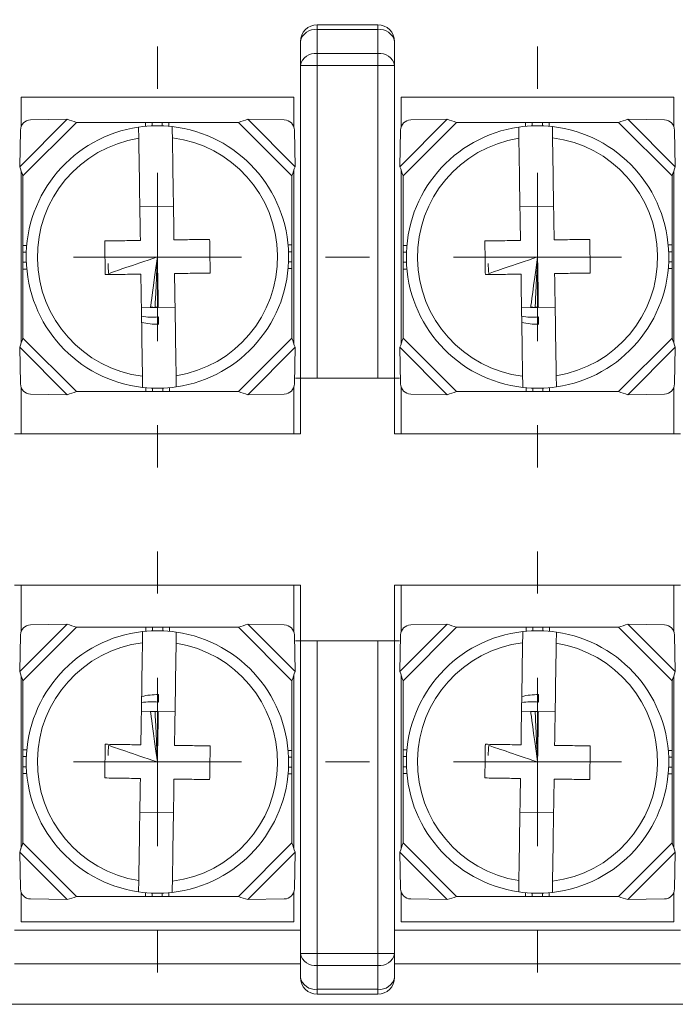
# Model space of a CAD drawing. Units: millimetres. Extents: x 2382 to 4250, y 1263 to 4393.
# Drawn here: x 3175 to 3195, y 3973 to 4003 of the extents above; entities that cross this region are included whole.
import ezdxf

# ---------------------------------------------------------------- set-up
doc = ezdxf.new("R2010")
doc.units = ezdxf.units.MM
doc.styles.get("Standard").update_dxf_attribs({"font": 'arial.ttf'})
doc.dimstyles.new('ISO-25', dxfattribs={"dimtxt": 2.5, "dimasz": 2.5, "dimexe": 1.25, "dimexo": 0.625, "dimtad": 1, "dimtoh": 1, "dimdec": 1, "dimdsep": 46, "dimtxsty": 'Standard', "dimcen": 2.5, "dimclrd": 1, "dimclre": 1, "dimadec": 0, "dimazin": 0, "dimtfac": 1, "dimtdec": 1, "dimtmove": 0, "dimatfit": 3, "dimfxl": 0, "dimarcsym": 0})

# ---------------------------------------------------------------- blocks, each defined once
blk = doc.blocks.new('*D346')
at = {"color": 1, "lineweight": -2}
for p, q in [((3150.788, 4003.144), (3150.788, 4022.418)), ((3241.788, 4003.144), (3241.788, 4022.418)), ((3154.09, 4021.418), (3238.486, 4021.418))]:
    blk.add_line(p, q, dxfattribs=at)
at = {"color": 1}
for points in [[(3154.09, 4021.969), (3154.09, 4020.868), (3150.788, 4021.418)], [(3238.486, 4021.969), (3238.486, 4020.868), (3241.788, 4021.418)]]:
    blk.add_solid(points, dxfattribs=at)
at = {"layer": 'Defpoints', "color": 0}
for p in [(3241.788, 4021.418), (3150.788, 4002.144), (3241.788, 4002.144)]:
    blk.add_point(p, dxfattribs=at)
at = {"color": 0, "insert": (3196.288, 4024.729), "char_height": 3.5, "attachment_point": 5}
blk.add_mtext('91.0', dxfattribs=at)
blk = doc.blocks.new('SW_CENTERMARKSYMBOL_98')
at = {"color": 0, "linetype": 'Continuous', "lineweight": 0}
for p, q in [((0, 5), (0, 6.25)), ((0, 0), (0, 2.5)), ((-5, 0), (-6.25, 0)), ((0, 0), (-2.5, 0)), ((0, 0), (0, -2.5)), ((0, 0), (2.5, 0)), ((5, 0), (6.25, 0)), ((0, -5), (0, -6.25))]:
    blk.add_line(p, q, dxfattribs=at)

msp = doc.modelspace()

# ---------------------------------------------------------------- linework, layer by layer
at = {"color": 7, "linetype": 'Continuous', "lineweight": 15}
for p, q in [((3184.088, 4002.544), (3184.088, 4002.398)), ((3184.088, 4002.544), (3185.888, 4002.544)), ((3184.088, 4002.398), (3184.088, 4001.691)), ((3185.888, 4002.398), (3184.088, 4002.398)), ((3185.888, 4002.398), (3185.888, 4002.544)), ((3185.888, 4001.691), (3185.888, 4002.398)), ((3183.588, 4001.337), (3183.588, 4002.044)), ((3186.388, 4002.044), (3186.388, 4001.337)), ((3184.088, 4001.337), (3184.088, 4001.691)), ((3184.088, 4001.691), (3185.888, 4001.691)), ((3185.888, 4001.691), (3185.888, 4001.337)), ((3183.588, 4001.337), (3184.088, 4001.337)), ((3183.588, 3992.044), (3183.588, 4001.337)), ((3185.888, 4001.337), (3184.088, 4001.337)), ((3184.088, 4001.337), (3184.088, 3992.044)), ((3185.888, 3992.044), (3185.888, 4001.337)), ((3185.888, 4001.337), (3186.388, 4001.337)), ((3186.388, 4001.337), (3186.388, 3992.044)), ((3183.388, 4000.394), (3175.288, 4000.394)), ((3175.288, 4000.394), (3175.288, 3999.522)), ((3183.388, 3999.522), (3183.388, 4000.394)), ((3194.688, 4000.394), (3186.588, 4000.394)), ((3186.588, 4000.394), (3186.588, 3999.522)), ((3194.688, 3999.522), (3194.688, 4000.394)), ((3176.655, 3999.735), (3175.248, 3998.327)), ((3175.566, 3999.716), (3176.655, 3999.735)), ((3182.021, 3999.735), (3183.428, 3998.327)), ((3182.021, 3999.735), (3183.11, 3999.716)), ((3187.955, 3999.735), (3186.548, 3998.327)), ((3186.866, 3999.716), (3187.955, 3999.735)), ((3193.321, 3999.735), (3194.728, 3998.327)), ((3193.321, 3999.735), (3194.41, 3999.716)), ((3175.248, 3998.327), (3175.266, 3999.416)), ((3176.931, 3999.644), (3175.338, 3998.052)), ((3176.931, 3999.644), (3178.98, 3999.644)), ((3178.98, 3999.644), (3178.98, 3999.528)), ((3179.18, 3999.644), (3178.98, 3999.644)), ((3179.18, 3999.644), (3179.48, 3999.644)), ((3179.68, 3999.644), (3179.48, 3999.644)), ((3179.68, 3999.644), (3179.68, 3999.529)), ((3179.68, 3999.644), (3181.745, 3999.644)), ((3181.745, 3999.644), (3183.338, 3998.052)), ((3183.41, 3999.416), (3183.428, 3998.327)), ((3186.548, 3998.327), (3186.566, 3999.416)), ((3188.231, 3999.644), (3186.638, 3998.052)), ((3188.231, 3999.644), (3190.28, 3999.644)), ((3190.28, 3999.644), (3190.28, 3999.528)), ((3190.48, 3999.644), (3190.28, 3999.644)), ((3190.48, 3999.644), (3190.78, 3999.644)), ((3190.98, 3999.644), (3190.78, 3999.644)), ((3190.98, 3999.644), (3190.98, 3999.529)), ((3190.98, 3999.644), (3193.045, 3999.644)), ((3193.045, 3999.644), (3194.638, 3998.052)), ((3194.71, 3999.416), (3194.728, 3998.327)), ((3175.288, 3998.202), (3175.288, 3993.086)), ((3183.388, 3993.086), (3183.388, 3998.202)), ((3186.588, 3998.202), (3186.588, 3993.086)), ((3194.688, 3993.086), (3194.688, 3998.202)), ((3175.338, 3995.987), (3175.338, 3998.052)), ((3183.338, 3998.052), (3183.338, 3996.002)), ((3186.638, 3995.987), (3186.638, 3998.052)), ((3194.638, 3998.052), (3194.638, 3996.002)), ((3179.814, 3997.152), (3178.815, 3997.136)), ((3191.114, 3997.152), (3190.115, 3997.136)), ((3175.338, 3995.987), (3175.453, 3995.987)), ((3175.338, 3995.987), (3175.338, 3995.787)), ((3183.338, 3996.002), (3183.222, 3996.002)), ((3183.338, 3995.802), (3183.338, 3996.002)), ((3186.638, 3995.987), (3186.753, 3995.987)), ((3186.638, 3995.987), (3186.638, 3995.787)), ((3194.638, 3996.002), (3194.522, 3996.002)), ((3194.638, 3995.802), (3194.638, 3996.002)), ((3175.338, 3995.487), (3175.338, 3995.787)), ((3183.338, 3995.802), (3183.338, 3995.502)), ((3186.638, 3995.487), (3186.638, 3995.787)), ((3194.638, 3995.802), (3194.638, 3995.502)), ((3175.338, 3995.487), (3175.338, 3995.287)), ((3175.338, 3995.287), (3175.454, 3995.287)), ((3175.338, 3993.237), (3175.338, 3995.287)), ((3183.338, 3995.302), (3183.223, 3995.302)), ((3183.338, 3995.302), (3183.338, 3995.502)), ((3183.338, 3995.302), (3183.338, 3993.237)), ((3186.638, 3995.487), (3186.638, 3995.287)), ((3186.638, 3995.287), (3186.754, 3995.287)), ((3186.638, 3993.237), (3186.638, 3995.287)), ((3194.638, 3995.302), (3194.523, 3995.302)), ((3194.638, 3995.302), (3194.638, 3995.502)), ((3194.638, 3995.302), (3194.638, 3993.237)), ((3178.862, 3994.137), (3179.861, 3994.152)), ((3179.361, 3994.154), (3179.361, 3994.148)), ((3190.162, 3994.137), (3191.161, 3994.152)), ((3190.661, 3994.154), (3190.661, 3994.148)), ((3179.366, 3993.866), (3179.369, 3993.644)), ((3190.666, 3993.866), (3190.669, 3993.644)), ((3176.931, 3991.644), (3175.338, 3993.237)), ((3181.745, 3991.644), (3183.338, 3993.237)), ((3188.231, 3991.644), (3186.638, 3993.237)), ((3193.045, 3991.644), (3194.638, 3993.237)), ((3176.655, 3991.554), (3175.248, 3992.961)), ((3175.266, 3991.873), (3175.248, 3992.961)), ((3182.021, 3991.554), (3183.428, 3992.961)), ((3183.428, 3992.961), (3183.41, 3991.873)), ((3187.955, 3991.554), (3186.548, 3992.961)), ((3186.566, 3991.873), (3186.548, 3992.961)), ((3193.321, 3991.554), (3194.728, 3992.961)), ((3194.728, 3992.961), (3194.71, 3991.873)), ((3183.438, 3992.044), (3183.588, 3992.044)), ((3184.088, 3992.044), (3183.588, 3992.044)), ((3183.588, 3990.394), (3183.588, 3992.044)), ((3184.088, 3992.044), (3185.888, 3992.044)), ((3186.388, 3992.044), (3185.888, 3992.044)), ((3186.388, 3992.044), (3186.388, 3990.394)), ((3186.388, 3992.044), (3186.538, 3992.044)), ((3175.288, 3991.766), (3175.288, 3990.394)), ((3178.996, 3991.644), (3178.996, 3991.759)), ((3179.696, 3991.644), (3179.696, 3991.761)), ((3183.388, 3990.394), (3183.388, 3991.766)), ((3186.588, 3991.766), (3186.588, 3990.394)), ((3190.296, 3991.644), (3190.296, 3991.759)), ((3190.996, 3991.644), (3190.996, 3991.761)), ((3194.688, 3990.394), (3194.688, 3991.766)), ((3176.655, 3991.554), (3175.566, 3991.573)), ((3178.996, 3991.644), (3176.931, 3991.644)), ((3178.996, 3991.644), (3179.196, 3991.644)), ((3179.496, 3991.644), (3179.196, 3991.644)), ((3179.496, 3991.644), (3179.696, 3991.644)), ((3181.745, 3991.644), (3179.696, 3991.644)), ((3183.11, 3991.573), (3182.021, 3991.554)), ((3187.955, 3991.554), (3186.866, 3991.573)), ((3190.296, 3991.644), (3188.231, 3991.644)), ((3190.296, 3991.644), (3190.496, 3991.644)), ((3190.796, 3991.644), (3190.496, 3991.644)), ((3190.796, 3991.644), (3190.996, 3991.644)), ((3193.045, 3991.644), (3190.996, 3991.644)), ((3194.41, 3991.573), (3193.321, 3991.554)), ((3183.588, 3990.394), (3175.088, 3990.394)), ((3194.888, 3990.394), (3186.388, 3990.394)), ((3175.088, 3985.894), (3183.588, 3985.894)), ((3175.288, 3984.522), (3175.288, 3985.894)), ((3183.388, 3985.894), (3183.388, 3984.522)), ((3183.588, 3984.244), (3183.588, 3985.894)), ((3186.388, 3985.894), (3194.888, 3985.894)), ((3186.388, 3985.894), (3186.388, 3984.244)), ((3186.588, 3984.522), (3186.588, 3985.894)), ((3194.688, 3985.894), (3194.688, 3984.522)), ((3176.655, 3984.735), (3175.248, 3983.327)), ((3176.655, 3984.735), (3175.566, 3984.716)), ((3182.021, 3984.735), (3183.428, 3983.327)), ((3183.11, 3984.716), (3182.021, 3984.735)), ((3187.955, 3984.735), (3186.548, 3983.327)), ((3187.955, 3984.735), (3186.866, 3984.716)), ((3193.321, 3984.735), (3194.728, 3983.327)), ((3194.41, 3984.716), (3193.321, 3984.735)), ((3176.931, 3984.644), (3175.338, 3983.052)), ((3178.996, 3984.644), (3176.931, 3984.644)), ((3178.996, 3984.644), (3178.996, 3984.529)), ((3178.996, 3984.644), (3179.196, 3984.644)), ((3179.496, 3984.644), (3179.196, 3984.644)), ((3179.496, 3984.644), (3179.696, 3984.644)), ((3179.696, 3984.644), (3179.696, 3984.528)), ((3181.745, 3984.644), (3179.696, 3984.644)), ((3181.745, 3984.644), (3183.338, 3983.052)), ((3188.231, 3984.644), (3186.638, 3983.052)), ((3190.296, 3984.644), (3188.231, 3984.644)), ((3190.296, 3984.644), (3190.296, 3984.529)), ((3190.296, 3984.644), (3190.496, 3984.644)), ((3190.796, 3984.644), (3190.496, 3984.644)), ((3190.796, 3984.644), (3190.996, 3984.644)), ((3190.996, 3984.644), (3190.996, 3984.528)), ((3193.045, 3984.644), (3190.996, 3984.644)), ((3193.045, 3984.644), (3194.638, 3983.052)), ((3175.266, 3984.416), (3175.248, 3983.327)), ((3183.428, 3983.327), (3183.41, 3984.416)), ((3183.588, 3984.244), (3183.438, 3984.244)), ((3183.588, 3974.951), (3183.588, 3984.244)), ((3183.588, 3984.244), (3184.088, 3984.244)), ((3184.088, 3984.244), (3184.088, 3974.951)), ((3185.888, 3984.244), (3184.088, 3984.244)), ((3185.888, 3974.951), (3185.888, 3984.244)), ((3185.888, 3984.244), (3186.388, 3984.244)), ((3186.388, 3984.244), (3186.388, 3974.951)), ((3186.538, 3984.244), (3186.388, 3984.244)), ((3186.566, 3984.416), (3186.548, 3983.327)), ((3194.728, 3983.327), (3194.71, 3984.416)), ((3175.288, 3978.086), (3175.288, 3983.202)), ((3175.338, 3983.052), (3175.338, 3981.002)), ((3183.338, 3980.987), (3183.338, 3983.052)), ((3183.388, 3983.202), (3183.388, 3978.086)), ((3186.588, 3978.086), (3186.588, 3983.202)), ((3186.638, 3983.052), (3186.638, 3981.002)), ((3194.638, 3980.987), (3194.638, 3983.052)), ((3194.688, 3983.202), (3194.688, 3978.086)), ((3179.366, 3982.423), (3179.369, 3982.644)), ((3190.666, 3982.423), (3190.669, 3982.644)), ((3178.862, 3982.152), (3179.861, 3982.136)), ((3179.361, 3982.134), (3179.361, 3982.14)), ((3190.162, 3982.152), (3191.161, 3982.136)), ((3190.661, 3982.134), (3190.661, 3982.14)), ((3175.338, 3981.002), (3175.454, 3981.002)), ((3175.338, 3980.802), (3175.338, 3981.002)), ((3183.338, 3980.987), (3183.223, 3980.987)), ((3183.338, 3980.987), (3183.338, 3980.787)), ((3186.638, 3981.002), (3186.754, 3981.002)), ((3186.638, 3980.802), (3186.638, 3981.002)), ((3194.638, 3980.987), (3194.523, 3980.987)), ((3194.638, 3980.987), (3194.638, 3980.787)), ((3175.338, 3980.802), (3175.338, 3980.502)), ((3183.338, 3980.487), (3183.338, 3980.787)), ((3186.638, 3980.802), (3186.638, 3980.502)), ((3194.638, 3980.487), (3194.638, 3980.787)), ((3175.338, 3980.302), (3175.338, 3980.502)), ((3183.338, 3980.487), (3183.338, 3980.287)), ((3186.638, 3980.302), (3186.638, 3980.502)), ((3194.638, 3980.487), (3194.638, 3980.287)), ((3175.338, 3980.302), (3175.453, 3980.302)), ((3175.338, 3980.302), (3175.338, 3978.237)), ((3183.338, 3980.287), (3183.222, 3980.287)), ((3183.338, 3978.237), (3183.338, 3980.287)), ((3186.638, 3980.302), (3186.753, 3980.302)), ((3186.638, 3980.302), (3186.638, 3978.237)), ((3194.638, 3980.287), (3194.522, 3980.287)), ((3194.638, 3978.237), (3194.638, 3980.287)), ((3179.814, 3979.137), (3178.815, 3979.152)), ((3191.114, 3979.137), (3190.115, 3979.152)), ((3176.931, 3976.644), (3175.338, 3978.237)), ((3181.745, 3976.644), (3183.338, 3978.237)), ((3188.231, 3976.644), (3186.638, 3978.237)), ((3193.045, 3976.644), (3194.638, 3978.237)), ((3176.655, 3976.554), (3175.248, 3977.961)), ((3175.248, 3977.961), (3175.266, 3976.873)), ((3182.021, 3976.554), (3183.428, 3977.961)), ((3183.41, 3976.873), (3183.428, 3977.961)), ((3187.955, 3976.554), (3186.548, 3977.961)), ((3186.548, 3977.961), (3186.566, 3976.873)), ((3193.321, 3976.554), (3194.728, 3977.961)), ((3194.71, 3976.873), (3194.728, 3977.961)), ((3175.288, 3975.894), (3175.288, 3976.766)), ((3175.566, 3976.573), (3176.655, 3976.554)), ((3176.931, 3976.644), (3178.98, 3976.644)), ((3178.98, 3976.644), (3178.98, 3976.761)), ((3179.18, 3976.644), (3178.98, 3976.644)), ((3179.18, 3976.644), (3179.48, 3976.644)), ((3179.68, 3976.644), (3179.48, 3976.644)), ((3179.68, 3976.644), (3179.68, 3976.759)), ((3179.68, 3976.644), (3181.745, 3976.644)), ((3182.021, 3976.554), (3183.11, 3976.573)), ((3183.388, 3976.766), (3183.388, 3975.894)), ((3186.588, 3975.894), (3186.588, 3976.766)), ((3186.866, 3976.573), (3187.955, 3976.554)), ((3188.231, 3976.644), (3190.28, 3976.644)), ((3190.28, 3976.644), (3190.28, 3976.761)), ((3190.48, 3976.644), (3190.28, 3976.644)), ((3190.48, 3976.644), (3190.78, 3976.644)), ((3190.98, 3976.644), (3190.78, 3976.644)), ((3190.98, 3976.644), (3190.98, 3976.759)), ((3190.98, 3976.644), (3193.045, 3976.644)), ((3193.321, 3976.554), (3194.41, 3976.573)), ((3194.688, 3976.766), (3194.688, 3975.894)), ((3183.388, 3975.894), (3175.288, 3975.894)), ((3194.688, 3975.894), (3186.588, 3975.894)), ((3183.588, 3975.644), (3175.088, 3975.644)), ((3194.888, 3975.644), (3186.388, 3975.644)), ((3183.588, 3974.951), (3184.088, 3974.951)), ((3183.588, 3974.244), (3183.588, 3974.951)), ((3184.088, 3974.951), (3185.888, 3974.951)), ((3184.088, 3974.598), (3184.088, 3974.951)), ((3185.888, 3974.951), (3186.388, 3974.951)), ((3185.888, 3974.951), (3185.888, 3974.598)), ((3186.388, 3974.951), (3186.388, 3974.244)), ((3183.588, 3974.644), (3175.088, 3974.644)), ((3185.888, 3974.598), (3184.088, 3974.598)), ((3184.088, 3974.598), (3184.088, 3973.891)), ((3185.888, 3973.891), (3185.888, 3974.598)), ((3194.888, 3974.644), (3186.388, 3974.644)), ((3184.088, 3973.891), (3185.888, 3973.891)), ((3184.088, 3973.744), (3184.088, 3973.891)), ((3185.888, 3973.744), (3184.088, 3973.744)), ((3185.888, 3973.891), (3185.888, 3973.744)), ((3228.788, 3973.444), (3163.788, 3973.444))]:
    msp.add_line(p, q, dxfattribs=at)
at = {"color": 8, "linetype": 'Continuous', "lineweight": 15}
for p, q in [((3179.18, 3999.541), (3179.18, 3999.644)), ((3179.48, 3999.644), (3179.48, 3999.542)), ((3190.48, 3999.541), (3190.48, 3999.644)), ((3190.78, 3999.644), (3190.78, 3999.542)), ((3175.338, 3995.787), (3175.441, 3995.787)), ((3183.235, 3995.802), (3183.338, 3995.802)), ((3186.638, 3995.787), (3186.741, 3995.787)), ((3194.535, 3995.802), (3194.638, 3995.802)), ((3175.441, 3995.487), (3175.338, 3995.487)), ((3183.338, 3995.502), (3183.235, 3995.502)), ((3186.741, 3995.487), (3186.638, 3995.487)), ((3194.638, 3995.502), (3194.535, 3995.502)), ((3179.496, 3991.747), (3179.496, 3991.644)), ((3190.796, 3991.747), (3190.796, 3991.644)), ((3179.196, 3991.644), (3179.196, 3991.747)), ((3190.496, 3991.644), (3190.496, 3991.747)), ((3179.196, 3984.644), (3179.196, 3984.542)), ((3179.496, 3984.541), (3179.496, 3984.644)), ((3190.496, 3984.644), (3190.496, 3984.542)), ((3190.796, 3984.541), (3190.796, 3984.644)), ((3175.441, 3980.802), (3175.338, 3980.802)), ((3183.338, 3980.787), (3183.235, 3980.787)), ((3186.741, 3980.802), (3186.638, 3980.802)), ((3194.638, 3980.787), (3194.535, 3980.787)), ((3175.338, 3980.502), (3175.441, 3980.502)), ((3183.235, 3980.487), (3183.338, 3980.487)), ((3186.638, 3980.502), (3186.741, 3980.502)), ((3194.535, 3980.487), (3194.638, 3980.487)), ((3179.18, 3976.747), (3179.18, 3976.644)), ((3179.48, 3976.644), (3179.48, 3976.747)), ((3190.48, 3976.747), (3190.48, 3976.644)), ((3190.78, 3976.644), (3190.78, 3976.747))]:
    msp.add_line(p, q, dxfattribs=at)
at = {"color": 7, "linetype": 'Continuous', "lineweight": 15}
for centre, radius, start, end in [((3184.088, 4002.044), 0.5, 90, 180), ((3184.025, 4001.956), 0.446, 81.9511, 168.5787), ((3185.888, 4002.044), 0.5, 0, 90), ((3185.95, 4001.956), 0.446, 11.4212, 98.0489), ((3184.025, 4001.249), 0.446, 81.9511, 168.5787), ((3185.95, 4001.249), 0.446, 11.4212, 98.0489), ((3175.573, 3999.409), 0.307, 91.3181, 178.6814), ((3183.103, 3999.409), 0.307, 1.3184, 88.682), ((3186.873, 3999.409), 0.307, 91.3181, 178.6814), ((3194.403, 3999.409), 0.307, 1.3184, 88.682), ((3179.338, 3995.644), 3.9, 98.2631, 263.5313), ((3179.338, 3995.644), 3.9, 83.5313, 98.2631), ((3179.338, 3995.644), 3.9, 278.2631, 83.5313), ((3190.638, 3995.644), 3.9, 98.2631, 263.5313), ((3190.638, 3995.644), 3.9, 83.5313, 98.2631), ((3190.638, 3995.644), 3.9, 278.2631, 83.5313), ((3179.338, 3995.644), 3.57, 98.9484, 262.846), ((3179.338, 3995.644), 3.57, 278.9484, 82.846), ((3190.638, 3995.644), 3.57, 98.9484, 262.846), ((3190.638, 3995.644), 3.57, 278.9484, 82.846), ((3179.338, 3995.644), 2, 256.4197, 270.8972), ((3190.638, 3995.644), 2, 256.4197, 270.8972), ((3175.573, 3991.88), 0.307, 181.3186, 268.6819), ((3179.338, 3995.644), 3.9, 263.5313, 278.2631), ((3183.103, 3991.88), 0.307, 271.318, 358.6816), ((3186.873, 3991.88), 0.307, 181.3186, 268.6819), ((3190.638, 3995.644), 3.9, 263.5313, 278.2631), ((3194.403, 3991.88), 0.307, 271.318, 358.6816), ((3175.573, 3984.409), 0.307, 91.3181, 178.6814), ((3179.338, 3980.644), 3.9, 96.4687, 261.7369), ((3179.338, 3980.644), 3.9, 81.7369, 96.4687), ((3179.338, 3980.644), 3.9, 276.4687, 81.7369), ((3183.103, 3984.409), 0.307, 1.3184, 88.682), ((3186.873, 3984.409), 0.307, 91.3181, 178.6814), ((3190.638, 3980.644), 3.9, 96.4687, 261.7369), ((3190.638, 3980.644), 3.9, 81.7369, 96.4687), ((3190.638, 3980.644), 3.9, 276.4687, 81.7369), ((3194.403, 3984.409), 0.307, 1.3184, 88.682), ((3179.338, 3980.644), 3.57, 97.154, 261.0516), ((3179.338, 3980.644), 3.57, 277.154, 81.0516), ((3190.638, 3980.644), 3.57, 97.154, 261.0516), ((3190.638, 3980.644), 3.57, 277.154, 81.0516), ((3179.338, 3980.644), 2, 89.1028, 103.5803), ((3190.638, 3980.644), 2, 89.1028, 103.5803), ((3175.573, 3976.88), 0.307, 181.3186, 268.6819), ((3183.103, 3976.88), 0.307, 271.318, 358.6816), ((3186.873, 3976.88), 0.307, 181.3186, 268.6819), ((3194.403, 3976.88), 0.307, 271.318, 358.6816), ((3179.338, 3980.644), 3.9, 261.7369, 276.4687), ((3190.638, 3980.644), 3.9, 261.7369, 276.4687), ((3184.025, 3975.04), 0.446, 191.4213, 278.0489), ((3185.95, 3975.04), 0.446, 261.9511, 348.5788), ((3184.025, 3974.333), 0.446, 191.4213, 278.0489), ((3184.088, 3974.244), 0.5, 180, 270), ((3185.95, 3974.333), 0.446, 261.9511, 348.5788), ((3185.888, 3974.244), 0.5, 270, 0)]:
    msp.add_arc(centre, radius, start, end, dxfattribs=at)
for points in [[(3176.931, 3999.644), (3176.838, 3999.675), (3176.745, 3999.706), (3176.655, 3999.735)], [(3182.021, 3999.735), (3181.931, 3999.706), (3181.838, 3999.675), (3181.745, 3999.644)], [(3188.231, 3999.644), (3188.138, 3999.675), (3188.045, 3999.706), (3187.955, 3999.735)], [(3193.321, 3999.735), (3193.231, 3999.706), (3193.138, 3999.675), (3193.045, 3999.644)], [(3175.248, 3998.327), (3175.276, 3998.237), (3175.307, 3998.144), (3175.338, 3998.052)], [(3183.338, 3998.052), (3183.369, 3998.144), (3183.4, 3998.237), (3183.428, 3998.327)], [(3186.548, 3998.327), (3186.576, 3998.237), (3186.607, 3998.144), (3186.638, 3998.052)], [(3194.638, 3998.052), (3194.669, 3998.144), (3194.7, 3998.237), (3194.728, 3998.327)], [(3177.888, 3995.154), (3178.088, 3995.222), (3178.571, 3995.386), (3179.338, 3995.645)], [(3179.134, 3994.151), (3179.146, 3994.24), (3179.214, 3994.738), (3179.338, 3995.645)], [(3179.266, 3994.149), (3179.269, 3994.224), (3179.294, 3994.723), (3179.338, 3995.645)], [(3179.361, 3994.154), (3179.36, 3994.219), (3179.353, 3994.716), (3179.338, 3995.645)], [(3189.188, 3995.154), (3189.388, 3995.222), (3189.871, 3995.386), (3190.638, 3995.645)], [(3190.434, 3994.151), (3190.446, 3994.24), (3190.514, 3994.738), (3190.638, 3995.645)], [(3190.566, 3994.149), (3190.569, 3994.224), (3190.594, 3994.723), (3190.638, 3995.645)], [(3190.661, 3994.154), (3190.66, 3994.219), (3190.653, 3994.716), (3190.638, 3995.645)], [(3177.888, 3995.154), (3177.878, 3995.254), (3177.873, 3995.355), (3177.871, 3995.456)], [(3189.188, 3995.154), (3189.178, 3995.254), (3189.173, 3995.355), (3189.171, 3995.456)], [(3179.361, 3994.144), (3179.361, 3994.145), (3179.361, 3994.147), (3179.361, 3994.148)], [(3190.661, 3994.144), (3190.661, 3994.145), (3190.661, 3994.147), (3190.661, 3994.148)], [(3179.366, 3993.866), (3179.198, 3993.849), (3179.032, 3993.854), (3178.866, 3993.882)], [(3190.666, 3993.866), (3190.498, 3993.849), (3190.332, 3993.854), (3190.166, 3993.882)], [(3175.338, 3993.237), (3175.307, 3993.144), (3175.276, 3993.052), (3175.248, 3992.961)], [(3183.428, 3992.961), (3183.4, 3993.052), (3183.369, 3993.144), (3183.338, 3993.237)], [(3186.638, 3993.237), (3186.607, 3993.144), (3186.576, 3993.052), (3186.548, 3992.961)], [(3194.728, 3992.961), (3194.7, 3993.052), (3194.669, 3993.144), (3194.638, 3993.237)], [(3176.655, 3991.554), (3176.745, 3991.582), (3176.838, 3991.613), (3176.931, 3991.644)], [(3181.745, 3991.644), (3181.838, 3991.613), (3181.931, 3991.582), (3182.021, 3991.554)], [(3187.955, 3991.554), (3188.045, 3991.582), (3188.138, 3991.613), (3188.231, 3991.644)], [(3193.045, 3991.644), (3193.138, 3991.613), (3193.231, 3991.582), (3193.321, 3991.554)], [(3176.655, 3984.735), (3176.745, 3984.706), (3176.838, 3984.675), (3176.931, 3984.644)], [(3181.745, 3984.644), (3181.838, 3984.675), (3181.931, 3984.706), (3182.021, 3984.735)], [(3187.955, 3984.735), (3188.045, 3984.706), (3188.138, 3984.675), (3188.231, 3984.644)], [(3193.045, 3984.644), (3193.138, 3984.675), (3193.231, 3984.706), (3193.321, 3984.735)], [(3175.338, 3983.052), (3175.307, 3983.144), (3175.276, 3983.237), (3175.248, 3983.327)], [(3183.428, 3983.327), (3183.4, 3983.237), (3183.369, 3983.144), (3183.338, 3983.052)], [(3186.638, 3983.052), (3186.607, 3983.144), (3186.576, 3983.237), (3186.548, 3983.327)], [(3194.728, 3983.327), (3194.7, 3983.237), (3194.669, 3983.144), (3194.638, 3983.052)], [(3179.366, 3982.423), (3179.198, 3982.44), (3179.032, 3982.434), (3178.866, 3982.406)], [(3190.666, 3982.423), (3190.498, 3982.44), (3190.332, 3982.434), (3190.166, 3982.406)], [(3179.134, 3982.137), (3179.146, 3982.048), (3179.214, 3981.55), (3179.338, 3980.643)], [(3179.266, 3982.14), (3179.269, 3982.064), (3179.294, 3981.566), (3179.338, 3980.643)], [(3179.361, 3982.134), (3179.36, 3982.069), (3179.353, 3981.572), (3179.338, 3980.643)], [(3179.361, 3982.144), (3179.361, 3982.143), (3179.361, 3982.142), (3179.361, 3982.14)], [(3190.434, 3982.137), (3190.446, 3982.048), (3190.514, 3981.55), (3190.638, 3980.643)], [(3190.566, 3982.14), (3190.569, 3982.064), (3190.594, 3981.566), (3190.638, 3980.643)], [(3190.661, 3982.134), (3190.66, 3982.069), (3190.653, 3981.572), (3190.638, 3980.643)], [(3190.661, 3982.144), (3190.661, 3982.143), (3190.661, 3982.142), (3190.661, 3982.14)], [(3177.888, 3981.134), (3177.878, 3981.034), (3177.873, 3980.934), (3177.871, 3980.833)], [(3177.888, 3981.134), (3178.088, 3981.066), (3178.571, 3980.903), (3179.338, 3980.643)], [(3189.188, 3981.134), (3189.178, 3981.034), (3189.173, 3980.934), (3189.171, 3980.833)], [(3189.188, 3981.134), (3189.388, 3981.066), (3189.871, 3980.903), (3190.638, 3980.643)], [(3175.248, 3977.961), (3175.276, 3978.052), (3175.307, 3978.144), (3175.338, 3978.237)], [(3183.338, 3978.237), (3183.369, 3978.144), (3183.4, 3978.052), (3183.428, 3977.961)], [(3186.548, 3977.961), (3186.576, 3978.052), (3186.607, 3978.144), (3186.638, 3978.237)], [(3194.638, 3978.237), (3194.669, 3978.144), (3194.7, 3978.052), (3194.728, 3977.961)], [(3176.931, 3976.644), (3176.838, 3976.613), (3176.745, 3976.582), (3176.655, 3976.554)], [(3182.021, 3976.554), (3181.931, 3976.582), (3181.838, 3976.613), (3181.745, 3976.644)], [(3188.231, 3976.644), (3188.138, 3976.613), (3188.045, 3976.582), (3187.955, 3976.554)], [(3193.321, 3976.554), (3193.231, 3976.582), (3193.138, 3976.613), (3193.045, 3976.644)]]:
    msp.add_open_spline(points, degree=3, dxfattribs=at)
for points, knots in [([(3178.783, 3999.171), (3178.781, 3999.268), (3178.78, 3999.353), (3178.778, 3999.471), (3178.777, 3999.504), (3178.777, 3999.504)], [0, 0, 0, 0, 0.5, 0.5, 1, 1, 1, 1]), ([(3179.777, 3999.519), (3179.777, 3999.519), (3179.778, 3999.487), (3179.78, 3999.368), (3179.781, 3999.282), (3179.783, 3999.186)], [0, 0, 0, 0, 0.5, 0.5, 1, 1, 1, 1]), ([(3190.083, 3999.171), (3190.081, 3999.268), (3190.08, 3999.353), (3190.078, 3999.471), (3190.077, 3999.504), (3190.077, 3999.504)], [0, 0, 0, 0, 0.5, 0.5, 1, 1, 1, 1]), ([(3191.077, 3999.519), (3191.077, 3999.519), (3191.078, 3999.487), (3191.08, 3999.368), (3191.081, 3999.282), (3191.083, 3999.186)], [0, 0, 0, 0, 0.5, 0.5, 1, 1, 1, 1]), ([(3178.83, 3996.136), (3178.822, 3996.654), (3178.814, 3997.172), (3178.798, 3998.191), (3178.79, 3998.689), (3178.783, 3999.171)], [0, 0, 0, 0, 0.5, 0.5, 1, 1, 1, 1]), ([(3179.783, 3999.186), (3179.79, 3998.703), (3179.798, 3998.208), (3179.814, 3997.189), (3179.822, 3996.669), (3179.83, 3996.152)], [0, 0, 0, 0, 0.5, 0.5, 1, 1, 1, 1]), ([(3190.13, 3996.136), (3190.122, 3996.654), (3190.114, 3997.172), (3190.098, 3998.191), (3190.09, 3998.689), (3190.083, 3999.171)], [0, 0, 0, 0, 0.5, 0.5, 1, 1, 1, 1]), ([(3191.083, 3999.186), (3191.09, 3998.703), (3191.098, 3998.208), (3191.114, 3997.189), (3191.122, 3996.669), (3191.13, 3996.152)], [0, 0, 0, 0, 0.5, 0.5, 1, 1, 1, 1]), ([(3177.77, 3996.12), (3177.946, 3996.122), (3178.124, 3996.125), (3178.477, 3996.131), (3178.653, 3996.134), (3178.83, 3996.136)], [0, 0, 0, 0, 0.5, 0.5, 1, 1, 1, 1]), ([(3179.83, 3996.152), (3180.007, 3996.155), (3180.184, 3996.158), (3180.538, 3996.163), (3180.714, 3996.166), (3180.89, 3996.169)], [0, 0, 0, 0, 0.5, 0.5, 1, 1, 1, 1]), ([(3180.89, 3996.169), (3180.893, 3996.002), (3180.895, 3995.835), (3180.9, 3995.502), (3180.903, 3995.335), (3180.906, 3995.169)], [0, 0, 0, 0, 0.5, 0.5, 1, 1, 1, 1]), ([(3189.07, 3996.12), (3189.246, 3996.122), (3189.424, 3996.125), (3189.777, 3996.131), (3189.953, 3996.134), (3190.13, 3996.136)], [0, 0, 0, 0, 0.5, 0.5, 1, 1, 1, 1]), ([(3191.13, 3996.152), (3191.307, 3996.155), (3191.484, 3996.158), (3191.838, 3996.163), (3192.014, 3996.166), (3192.19, 3996.169)], [0, 0, 0, 0, 0.5, 0.5, 1, 1, 1, 1]), ([(3192.19, 3996.169), (3192.193, 3996.002), (3192.195, 3995.835), (3192.2, 3995.502), (3192.203, 3995.335), (3192.206, 3995.169)], [0, 0, 0, 0, 0.5, 0.5, 1, 1, 1, 1]), ([(3177.786, 3995.12), (3177.783, 3995.286), (3177.781, 3995.453), (3177.776, 3995.787), (3177.773, 3995.953), (3177.77, 3996.12)], [0, 0, 0, 0, 0.5, 0.5, 1, 1, 1, 1]), ([(3189.086, 3995.12), (3189.083, 3995.286), (3189.081, 3995.453), (3189.076, 3995.787), (3189.073, 3995.953), (3189.07, 3996.12)], [0, 0, 0, 0, 0.5, 0.5, 1, 1, 1, 1]), ([(3178.846, 3995.136), (3178.669, 3995.134), (3178.492, 3995.131), (3178.138, 3995.125), (3177.962, 3995.123), (3177.786, 3995.12)], [0, 0, 0, 0, 0.5, 0.5, 1, 1, 1, 1]), ([(3178.893, 3992.102), (3178.886, 3992.585), (3178.878, 3993.081), (3178.862, 3994.099), (3178.854, 3994.619), (3178.846, 3995.136)], [0, 0, 0, 0, 0.5, 0.5, 1, 1, 1, 1]), ([(3180.906, 3995.169), (3180.73, 3995.166), (3180.552, 3995.163), (3180.199, 3995.158), (3180.023, 3995.155), (3179.846, 3995.152)], [0, 0, 0, 0, 0.5, 0.5, 1, 1, 1, 1]), ([(3179.846, 3995.152), (3179.854, 3994.634), (3179.862, 3994.117), (3179.878, 3993.097), (3179.886, 3992.6), (3179.893, 3992.118)], [0, 0, 0, 0, 0.5, 0.5, 1, 1, 1, 1]), ([(3190.146, 3995.136), (3189.969, 3995.134), (3189.792, 3995.131), (3189.438, 3995.125), (3189.262, 3995.123), (3189.086, 3995.12)], [0, 0, 0, 0, 0.5, 0.5, 1, 1, 1, 1]), ([(3190.193, 3992.102), (3190.186, 3992.585), (3190.178, 3993.081), (3190.162, 3994.099), (3190.154, 3994.619), (3190.146, 3995.136)], [0, 0, 0, 0, 0.5, 0.5, 1, 1, 1, 1]), ([(3192.206, 3995.169), (3192.03, 3995.166), (3191.852, 3995.163), (3191.499, 3995.158), (3191.323, 3995.155), (3191.146, 3995.152)], [0, 0, 0, 0, 0.5, 0.5, 1, 1, 1, 1]), ([(3191.146, 3995.152), (3191.154, 3994.634), (3191.162, 3994.117), (3191.178, 3993.097), (3191.186, 3992.6), (3191.193, 3992.118)], [0, 0, 0, 0, 0.5, 0.5, 1, 1, 1, 1]), ([(3179.266, 3994.149), (3179.255, 3994.149), (3179.244, 3994.149), (3179.233, 3994.149), (3179.222, 3994.149), (3179.211, 3994.149), (3179.2, 3994.15), (3179.178, 3994.15), (3179.156, 3994.15), (3179.134, 3994.151)], [0, 0, 0, 0, 0.0000331179, 0.0000331179, 0.0000331179, 0.0000662358, 0.0000662358, 0.0000662358, 0.0001324295, 0.0001324295, 0.0001324295, 0.0001324295]), ([(3179.361, 3994.154), (3179.345, 3994.153), (3179.329, 3994.152), (3179.314, 3994.151), (3179.306, 3994.15), (3179.298, 3994.15), (3179.29, 3994.15), (3179.282, 3994.149), (3179.274, 3994.149), (3179.266, 3994.149)], [0, 0, 0, 0, 0.00004828502, 0.00004828502, 0.00004828502, 0.00007244866, 0.00007244866, 0.00007244866, 0.00009661883, 0.00009661883, 0.00009661883, 0.00009661883]), ([(3190.566, 3994.149), (3190.555, 3994.149), (3190.544, 3994.149), (3190.533, 3994.149), (3190.522, 3994.149), (3190.511, 3994.149), (3190.5, 3994.15), (3190.478, 3994.15), (3190.456, 3994.15), (3190.434, 3994.151)], [0, 0, 0, 0, 0.0000331179, 0.0000331179, 0.0000331179, 0.0000662358, 0.0000662358, 0.0000662358, 0.0001324295, 0.0001324295, 0.0001324295, 0.0001324295]), ([(3190.661, 3994.154), (3190.645, 3994.153), (3190.629, 3994.152), (3190.614, 3994.151), (3190.606, 3994.15), (3190.598, 3994.15), (3190.59, 3994.15), (3190.582, 3994.149), (3190.574, 3994.149), (3190.566, 3994.149)], [0, 0, 0, 0, 0.00004828502, 0.00004828502, 0.00004828502, 0.00007244866, 0.00007244866, 0.00007244866, 0.00009661883, 0.00009661883, 0.00009661883, 0.00009661883]), ([(3178.899, 3991.769), (3178.899, 3991.769), (3178.898, 3991.802), (3178.896, 3991.92), (3178.895, 3992.005), (3178.893, 3992.102)], [0, 0, 0, 0, 0.5, 0.5, 1, 1, 1, 1]), ([(3179.893, 3992.118), (3179.895, 3992.022), (3179.896, 3991.936), (3179.898, 3991.818), (3179.898, 3991.785), (3179.898, 3991.785)], [0, 0, 0, 0, 0.5, 0.5, 1, 1, 1, 1]), ([(3190.199, 3991.769), (3190.199, 3991.769), (3190.198, 3991.802), (3190.196, 3991.92), (3190.195, 3992.005), (3190.193, 3992.102)], [0, 0, 0, 0, 0.5, 0.5, 1, 1, 1, 1]), ([(3191.193, 3992.118), (3191.195, 3992.022), (3191.196, 3991.936), (3191.198, 3991.818), (3191.198, 3991.785), (3191.198, 3991.785)], [0, 0, 0, 0, 0.5, 0.5, 1, 1, 1, 1]), ([(3178.899, 3984.519), (3178.899, 3984.519), (3178.898, 3984.487), (3178.896, 3984.368), (3178.895, 3984.283), (3178.893, 3984.186)], [0, 0, 0, 0, 0.5, 0.5, 1, 1, 1, 1]), ([(3179.893, 3984.171), (3179.895, 3984.267), (3179.896, 3984.353), (3179.898, 3984.471), (3179.898, 3984.504), (3179.898, 3984.504)], [0, 0, 0, 0, 0.5, 0.5, 1, 1, 1, 1]), ([(3190.199, 3984.519), (3190.199, 3984.519), (3190.198, 3984.487), (3190.196, 3984.368), (3190.195, 3984.283), (3190.193, 3984.186)], [0, 0, 0, 0, 0.5, 0.5, 1, 1, 1, 1]), ([(3191.193, 3984.171), (3191.195, 3984.267), (3191.196, 3984.353), (3191.198, 3984.471), (3191.198, 3984.504), (3191.198, 3984.504)], [0, 0, 0, 0, 0.5, 0.5, 1, 1, 1, 1]), ([(3178.893, 3984.186), (3178.886, 3983.703), (3178.878, 3983.208), (3178.862, 3982.189), (3178.854, 3981.669), (3178.846, 3981.152)], [0, 0, 0, 0, 0.5, 0.5, 1, 1, 1, 1]), ([(3179.846, 3981.136), (3179.854, 3981.654), (3179.862, 3982.172), (3179.878, 3983.191), (3179.886, 3983.689), (3179.893, 3984.171)], [0, 0, 0, 0, 0.5, 0.5, 1, 1, 1, 1]), ([(3190.193, 3984.186), (3190.186, 3983.703), (3190.178, 3983.208), (3190.162, 3982.189), (3190.154, 3981.669), (3190.146, 3981.152)], [0, 0, 0, 0, 0.5, 0.5, 1, 1, 1, 1]), ([(3191.146, 3981.136), (3191.154, 3981.654), (3191.162, 3982.172), (3191.178, 3983.191), (3191.186, 3983.689), (3191.193, 3984.171)], [0, 0, 0, 0, 0.5, 0.5, 1, 1, 1, 1]), ([(3179.266, 3982.14), (3179.255, 3982.14), (3179.244, 3982.139), (3179.233, 3982.139), (3179.222, 3982.139), (3179.211, 3982.139), (3179.2, 3982.139), (3179.178, 3982.138), (3179.156, 3982.138), (3179.134, 3982.137)], [0, 0, 0, 0, 0.0000331179, 0.0000331179, 0.0000331179, 0.0000662358, 0.0000662358, 0.0000662358, 0.0001324295, 0.0001324295, 0.0001324295, 0.0001324295]), ([(3179.361, 3982.134), (3179.345, 3982.135), (3179.329, 3982.137), (3179.314, 3982.138), (3179.306, 3982.138), (3179.298, 3982.138), (3179.29, 3982.139), (3179.282, 3982.139), (3179.274, 3982.139), (3179.266, 3982.14)], [0, 0, 0, 0, 0.00004828502, 0.00004828502, 0.00004828502, 0.00007244866, 0.00007244866, 0.00007244866, 0.00009661883, 0.00009661883, 0.00009661883, 0.00009661883]), ([(3190.566, 3982.14), (3190.555, 3982.14), (3190.544, 3982.139), (3190.533, 3982.139), (3190.522, 3982.139), (3190.511, 3982.139), (3190.5, 3982.139), (3190.478, 3982.138), (3190.456, 3982.138), (3190.434, 3982.137)], [0, 0, 0, 0, 0.0000331179, 0.0000331179, 0.0000331179, 0.0000662358, 0.0000662358, 0.0000662358, 0.0001324295, 0.0001324295, 0.0001324295, 0.0001324295]), ([(3190.661, 3982.134), (3190.645, 3982.135), (3190.629, 3982.137), (3190.614, 3982.138), (3190.606, 3982.138), (3190.598, 3982.138), (3190.59, 3982.139), (3190.582, 3982.139), (3190.574, 3982.139), (3190.566, 3982.14)], [0, 0, 0, 0, 0.00004828502, 0.00004828502, 0.00004828502, 0.00007244866, 0.00007244866, 0.00007244866, 0.00009661883, 0.00009661883, 0.00009661883, 0.00009661883]), ([(3177.786, 3981.169), (3177.783, 3981.002), (3177.781, 3980.835), (3177.776, 3980.502), (3177.773, 3980.335), (3177.77, 3980.169)], [0, 0, 0, 0, 0.5, 0.5, 1, 1, 1, 1]), ([(3178.846, 3981.152), (3178.669, 3981.155), (3178.492, 3981.158), (3178.138, 3981.163), (3177.962, 3981.166), (3177.786, 3981.169)], [0, 0, 0, 0, 0.5, 0.5, 1, 1, 1, 1]), ([(3180.906, 3981.12), (3180.73, 3981.122), (3180.552, 3981.125), (3180.199, 3981.131), (3180.023, 3981.134), (3179.846, 3981.136)], [0, 0, 0, 0, 0.5, 0.5, 1, 1, 1, 1]), ([(3180.89, 3980.12), (3180.893, 3980.286), (3180.895, 3980.453), (3180.9, 3980.787), (3180.903, 3980.953), (3180.906, 3981.12)], [0, 0, 0, 0, 0.5, 0.5, 1, 1, 1, 1]), ([(3189.086, 3981.169), (3189.083, 3981.002), (3189.081, 3980.835), (3189.076, 3980.502), (3189.073, 3980.335), (3189.07, 3980.169)], [0, 0, 0, 0, 0.5, 0.5, 1, 1, 1, 1]), ([(3190.146, 3981.152), (3189.969, 3981.155), (3189.792, 3981.158), (3189.438, 3981.163), (3189.262, 3981.166), (3189.086, 3981.169)], [0, 0, 0, 0, 0.5, 0.5, 1, 1, 1, 1]), ([(3192.206, 3981.12), (3192.03, 3981.122), (3191.852, 3981.125), (3191.499, 3981.131), (3191.323, 3981.134), (3191.146, 3981.136)], [0, 0, 0, 0, 0.5, 0.5, 1, 1, 1, 1]), ([(3192.19, 3980.12), (3192.193, 3980.286), (3192.195, 3980.453), (3192.2, 3980.787), (3192.203, 3980.953), (3192.206, 3981.12)], [0, 0, 0, 0, 0.5, 0.5, 1, 1, 1, 1]), ([(3177.77, 3980.169), (3177.946, 3980.166), (3178.124, 3980.163), (3178.477, 3980.158), (3178.653, 3980.155), (3178.83, 3980.152)], [0, 0, 0, 0, 0.5, 0.5, 1, 1, 1, 1]), ([(3178.83, 3980.152), (3178.822, 3979.634), (3178.814, 3979.117), (3178.798, 3978.097), (3178.79, 3977.6), (3178.783, 3977.118)], [0, 0, 0, 0, 0.5, 0.5, 1, 1, 1, 1]), ([(3179.783, 3977.102), (3179.79, 3977.585), (3179.798, 3978.081), (3179.814, 3979.099), (3179.822, 3979.619), (3179.83, 3980.136)], [0, 0, 0, 0, 0.5, 0.5, 1, 1, 1, 1]), ([(3179.83, 3980.136), (3180.007, 3980.134), (3180.184, 3980.131), (3180.538, 3980.125), (3180.714, 3980.123), (3180.89, 3980.12)], [0, 0, 0, 0, 0.5, 0.5, 1, 1, 1, 1]), ([(3189.07, 3980.169), (3189.246, 3980.166), (3189.424, 3980.163), (3189.777, 3980.158), (3189.953, 3980.155), (3190.13, 3980.152)], [0, 0, 0, 0, 0.5, 0.5, 1, 1, 1, 1]), ([(3190.13, 3980.152), (3190.122, 3979.634), (3190.114, 3979.117), (3190.098, 3978.097), (3190.09, 3977.6), (3190.083, 3977.118)], [0, 0, 0, 0, 0.5, 0.5, 1, 1, 1, 1]), ([(3191.083, 3977.102), (3191.09, 3977.585), (3191.098, 3978.081), (3191.114, 3979.099), (3191.122, 3979.619), (3191.13, 3980.136)], [0, 0, 0, 0, 0.5, 0.5, 1, 1, 1, 1]), ([(3191.13, 3980.136), (3191.307, 3980.134), (3191.484, 3980.131), (3191.838, 3980.125), (3192.014, 3980.123), (3192.19, 3980.12)], [0, 0, 0, 0, 0.5, 0.5, 1, 1, 1, 1]), ([(3178.783, 3977.118), (3178.781, 3977.021), (3178.78, 3976.936), (3178.778, 3976.817), (3178.777, 3976.785), (3178.777, 3976.785)], [0, 0, 0, 0, 0.5, 0.5, 1, 1, 1, 1]), ([(3179.777, 3976.769), (3179.777, 3976.769), (3179.778, 3976.802), (3179.78, 3976.921), (3179.781, 3977.006), (3179.783, 3977.102)], [0, 0, 0, 0, 0.5, 0.5, 1, 1, 1, 1]), ([(3190.083, 3977.118), (3190.081, 3977.021), (3190.08, 3976.936), (3190.078, 3976.817), (3190.077, 3976.785), (3190.077, 3976.785)], [0, 0, 0, 0, 0.5, 0.5, 1, 1, 1, 1]), ([(3191.077, 3976.769), (3191.077, 3976.769), (3191.078, 3976.802), (3191.08, 3976.921), (3191.081, 3977.006), (3191.083, 3977.102)], [0, 0, 0, 0, 0.5, 0.5, 1, 1, 1, 1])]:
    msp.add_open_spline(points, degree=3, knots=knots, dxfattribs=at)

# ---------------------------------------------------------------- block references
at = {"color": 7, "linetype": 'Continuous', "lineweight": 0, "xscale": -1, "rotation": 180}
for p in [(3179.338, 3995.644), (3190.638, 3995.644)]:
    msp.add_blockref('SW_CENTERMARKSYMBOL_98', p, dxfattribs=at)
at = {"color": 7, "linetype": 'Continuous', "lineweight": 0}
for p in [(3179.338, 3980.644), (3190.638, 3980.644)]:
    msp.add_blockref('SW_CENTERMARKSYMBOL_98', p, dxfattribs=at)

# ---------------------------------------------------------------- dimensions: what is measured, and where the dimension line sits
dim = msp.add_linear_dim(base=(3241.788, 4021.418), p1=(3150.788, 4002.144), p2=(3241.788, 4002.144), dimstyle='ISO-25', override={"dimtxt": 3.5, "dimasz": 3.302, "dimexe": 1, "dimexo": 1, "dimgap": 1.524, "dimtih": 1, "dimtoh": 1, "dimdec": 1, "dimzin": 0, "dimdsep": 46, "dimclrd": 1, "dimclre": 1, "dimadec": 2, "dimtdec": 1, "dimtzin": 0})
dim.commit()
dim.dimension.update_dxf_attribs({"geometry": '*D346', "text_midpoint": (3196.288, 4021.418), "dimtype": 160})

doc.saveas('drawing.dxf')
